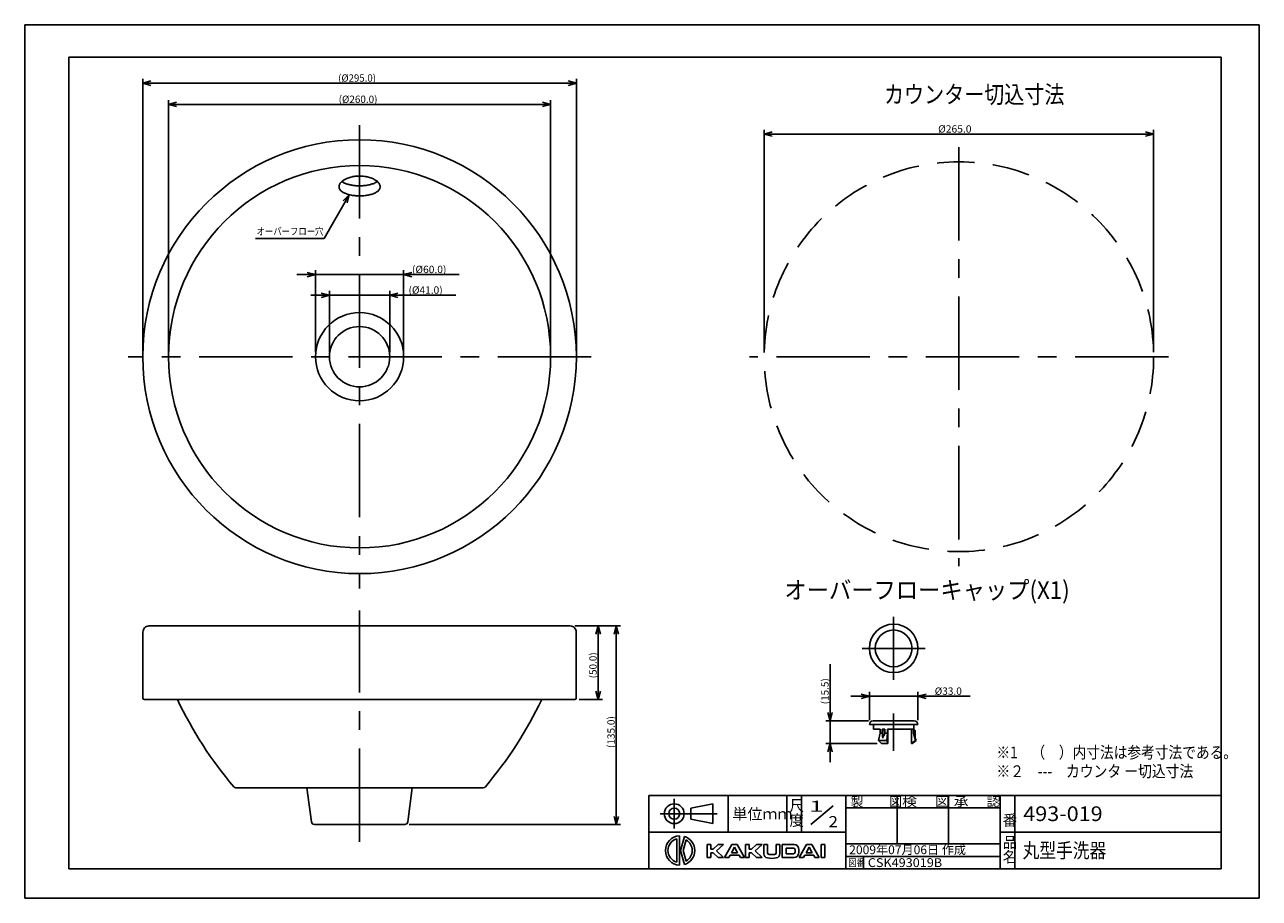
# Model space of a CAD drawing. Extents: x -210 to 210, y -148 to 148.
import ezdxf
from ezdxf.enums import TextEntityAlignment as Align

# ---------------------------------------------------------------- set-up
doc = ezdxf.new("R2010")
doc.units = 0
doc.linetypes.add('CENTER', pattern=[50.8, 31.75, -6.35, 6.35, -6.35])
doc.linetypes.add('DASHED', pattern=[19.05, 12.7, -6.35])
doc.layers.get('0').update_dxf_attribs({"linetype": 'CONTINUOUS'})
doc.layers.get('DEFPOINTS').update_dxf_attribs({"linetype": 'CONTINUOUS'})
doc.layers.add('LY_1', color=254, linetype='CONTINUOUS')
doc.styles.add('MX_DIMTXSTY_2', font='txt.shx', dxfattribs={"width": 1.1, "bigfont": 'extfont.shx'})
doc.styles.add('MX_DIMTXSTY_3', font='txt.shx', dxfattribs={"width": 1.4, "bigfont": 'extfont.shx'})
doc.styles.add('MX_DIMTXSTY_4', font='txt.shx', dxfattribs={"width": 1.15, "bigfont": 'extfont.shx'})
doc.styles.add('MX_DIMTXSTY_5', font='txt.shx', dxfattribs={"width": 1.3, "bigfont": 'extfont.shx'})
doc.styles.add('MX_DIMTXSTY_6', font='txt.shx', dxfattribs={"width": 1.25, "bigfont": 'extfont.shx'})
doc.styles.add('MX_DIMTXSTY_7', font='txt.shx', dxfattribs={"width": 1.35, "bigfont": 'extfont.shx'})
doc.styles.add('MX_NOTE_STANDARD', font='txt.shx', dxfattribs={"bigfont": 'extfont.shx'})
doc.dimstyles.new('MX_DIMSTYLE_CLASS2', dxfattribs={"dimtxt": 2.5, "dimasz": 2.5, "dimexe": 1.5, "dimexo": 1.5, "dimgap": 0.5, "dimtad": 1, "dimlfac": 2, "dimblk1": 'OPEN30', "dimblk2": 'OPEN30', "dimsah": 1, "dimcen": 2.5, "dimazin": 3, "dimtfac": 1, "dimtmove": 0, "dimatfit": 3})

# ---------------------------------------------------------------- blocks, each defined once
blk = doc.blocks.new('$KAKUDAI-3')
at = {"color": 0, "linetype": 'CONTINUOUS'}
for p, q in [((-0.24, 4.994236), (-0.24, -4.994236)), ((0.18, 0), (1.461255, 4.781708)), ((-1.1, 3.99119), (-1.1, -3.99119)), ((1.461255, -4.781708), (0.18, 0)), ((1.070337, 0), (2.0362, 3.604648)), ((2.0362, -3.604648), (1.070337, 0))]:
    blk.add_line(p, q, dxfattribs=at)
for radius, start, end in [(5, 92.751257, 267.248746), (5, 286.992764, 73.007236), (4.14, 105.408581, 254.591422), (4.14, 299.461315, 60.538685)]:
    blk.add_arc((0, 0), radius, start, end, dxfattribs=at)
blk = doc.blocks.new('$KAKUDAI-2')
at = {"color": 0, "linetype": 'CONTINUOUS'}
for p, q in [((0, 4.437302), (0, 0.000015)), ((0.000366, 4.437302), (1.242905, 4.437302)), ((1.242874, 4.437302), (1.242874, 2.810211)), ((2.041729, 2.809854), (3.78704, 4.436829)), ((3.228285, 2.219162), (5.608237, 4.437769)), ((3.786705, 4.437302), (5.608849, 4.437302)), ((5.904288, 0.000176), (8.41872, 4.437407)), ((8.419144, 4.437302), (10.238426, 4.437302)), ((12.752607, -0.000183), (10.238149, 4.437112)), ((13.048416, 4.437317), (13.048416, 0.000015)), ((13.048546, 4.437316), (14.290932, 4.437301)), ((14.29081, 4.437302), (14.29081, 2.810196)), ((15.089013, 2.810919), (16.834306, 4.437876)), ((16.277186, 2.218402), (18.657143, 4.437007)), ((16.834892, 4.437302), (18.656952, 4.437302)), ((19.248566, 4.437302), (19.248566, 1.28949)), ((19.248573, 4.437302), (20.520576, 4.437302)), ((20.5205, 4.437302), (20.5205, 1.622192)), ((23.478714, 4.437302), (24.750725, 4.437302)), ((23.478989, 4.437309), (23.478989, 1.622185)), ((24.750397, 4.437317), (24.750397, 1.28949)), ((25.549355, 4.437317), (25.549355, 0.000015)), ((25.549408, 4.437302), (29.621742, 4.437302)), ((31.287743, 0.000262), (33.80215, 4.437459)), ((33.802635, 4.437317), (35.621895, 4.437317)), ((38.136126, 0.000097), (35.62175, 4.437263)), ((38.72789, 4.437317), (38.72789, 0.000015)), ((38.727936, 4.437317), (39.999947, 4.437317)), ((39.999893, 4.437317), (39.999893, 0.000015)), ((0.000366, 0), (1.242905, 0)), ((1.242905, 2.810196), (2.041748, 2.810196)), ((1.242905, 1.627098), (2.041748, 1.627098)), ((1.243866, 1.627106), (1.243866, 0)), ((2.041563, 1.627004), (3.786919, -0.000054)), ((3.228971, 2.218703), (5.608881, 0.000134)), ((3.786705, 0.000015), (5.608849, 0.000015)), ((5.904747, 0), (7.366676, 0)), ((7.366972, -0.000121), (7.786036, 0.739421)), ((7.785843, 0.739464), (10.871651, 0.739464)), ((8.288605, 1.627098), (10.368835, 1.627098)), ((8.289557, 1.626387), (9.329624, 3.46183)), ((10.368869, 1.627127), (9.328812, 3.462514)), ((11.290678, -0.000035), (10.871566, 0.739584)), ((11.290825, 0), (12.752815, 0)), ((13.0485, 0.000015), (14.290878, 0.000015)), ((14.290756, 2.810212), (15.089454, 2.810197)), ((14.29081, 1.627098), (14.29081, 0)), ((14.290886, 1.627098), (15.089615, 1.627098)), ((15.089823, 1.626855), (16.835171, -0.000145)), ((16.277017, 2.218516), (18.656834, 0.000049)), ((16.834892, 0.000015), (18.656952, 0.000015)), ((25.549408, 0.000015), (29.621742, 0.000015)), ((26.821381, 3.16539), (26.821381, 1.27224)), ((26.821388, 3.1651), (29.318481, 3.1651)), ((26.821388, 1.271919), (29.318481, 1.271919)), ((31.288223, 0), (32.750244, 0)), ((32.750442, -0.000219), (33.169532, 0.739348)), ((33.169319, 0.738998), (36.255188, 0.738998)), ((33.672051, 1.627072), (34.712108, 3.462442)), ((33.672188, 1.627083), (35.752327, 1.627083)), ((35.752436, 1.626965), (34.712341, 3.462418)), ((36.674036, 0.000002), (36.254984, 0.739515)), ((36.674271, 0.000015), (38.136307, 0.000015)), ((38.727936, 0.000015), (39.999947, 0.000015))]:
    blk.add_line(p, q, dxfattribs=at)
for centre, radius, start, end in [((29.621689, 2.958115), 1.479071, 10.671932, 89.999982), ((20.727631, 1.28949), 1.479071, 179.999964, 260.450713), ((21.112137, 1.622177), 0.591628, 179.999964, 263.000915), ((21.999603, 8.85083), 7.874568, 263.000966, 276.999015), ((22.88707, 1.622192), 0.591628, 276.999029, 0), ((23.271584, 1.28949), 1.479071, 279.549258, 0), ((29.318405, 2.573524), 0.591628, 5.59873, 89.999982), ((29.31842, 1.863708), 0.591628, 270.000025, 354.40127), ((29.621689, 1.479218), 1.479071, 270.000025, 349.328068), ((25.69725, 2.218666), 4.230142, 354.401273, 5.598727), ((25.69725, 2.218666), 5.472562, 349.328068, 10.671932), ((21.999603, 8.85083), 9.146571, 260.450737, 279.54923)]:
    blk.add_arc(centre, radius, start, end, dxfattribs=at)
blk = doc.blocks.new('_OPEN30')
at = {"color": 0, "linetype": 'BYBLOCK'}
for p, q in [((-1, 0.267949), (0, 0)), ((0, 0), (-1, -0.267949)), ((0, 0), (-1, 0))]:
    blk.add_line(p, q, dxfattribs=at)
blk = doc.blocks.new('*D3')
at = {"color": 143, "linetype": 'CONTINUOUS'}
for p, q in [((41.561168, 37.1212), (41.561168, 112.815681)), ((41.561168, 111.315681), (174.061168, 111.315681)), ((174.061168, 37.1212), (174.061168, 112.815681))]:
    blk.add_line(p, q, dxfattribs=at)
at = {"layer": 'DEFPOINTS', "color": 0, "linetype": 'CONTINUOUS'}
for p in [(174.061168, 111.315681), (41.561168, 35.6212), (174.061168, 35.6212)]:
    blk.add_point(p, dxfattribs=at)
at = {"color": 143, "linetype": 'CONTINUOUS', "xscale": 2.77, "yscale": 2.77, "zscale": 2.77, "rotation": 180}
blk.add_blockref('_OPEN30', (41.561168, 111.315681), dxfattribs=at)
at = {"color": 143, "linetype": 'CONTINUOUS', "xscale": 2.77, "yscale": 2.77, "zscale": 2.77}
blk.add_blockref('_OPEN30', (174.061168, 111.315681), dxfattribs=at)
at = {"color": 143, "linetype": 'CONTINUOUS', "style": 'MX_DIMTXSTY_2', "width": 1.027313}
blk.add_text('%%c265.0', height=2.5, dxfattribs=at).set_placement((100.739215, 113.065681), align=Align.MIDDLE_LEFT)
blk = doc.blocks.new('*D4')
at = {"color": 143, "linetype": 'CONTINUOUS'}
for p, q in [((63.986213, -88.154607), (63.986213, -68.931644)), ((63.986213, -88.154607), (63.986213, -81.804607)), ((77.104087, -88.154607), (62.486213, -88.154607)), ((63.986213, -95.904607), (63.986213, -88.154607)), ((79.95042, -95.904607), (62.486213, -95.904607)), ((63.986213, -95.904607), (63.986213, -102.254607))]:
    blk.add_line(p, q, dxfattribs=at)
at = {"layer": 'DEFPOINTS', "color": 0, "linetype": 'CONTINUOUS'}
for p in [(63.986213, -88.154607), (78.604087, -88.154607), (81.45042, -95.904607)]:
    blk.add_point(p, dxfattribs=at)
at = {"color": 143, "linetype": 'CONTINUOUS', "xscale": 2.77, "yscale": 2.77, "zscale": 2.77}
for p, rotation in [((63.986213, -88.154607), 270), ((63.986213, -95.904607), 90)]:
    blk.add_blockref('_OPEN30', p, dxfattribs=dict(at, rotation=rotation))
at = {"color": 143, "linetype": 'CONTINUOUS', "style": 'MX_DIMTXSTY_3', "width": 0.989011}
blk.add_text('(15.5)', height=2.5, rotation=90, dxfattribs=at).set_placement((62.236213, -82.530545), align=Align.MIDDLE_LEFT)
blk = doc.blocks.new('*D5')
at = {"color": 143, "linetype": 'CONTINUOUS'}
for p, q in [((77.354087, -87.904607), (77.354087, -78.326573)), ((93.854087, -87.904607), (93.854087, -78.326573)), ((77.354087, -79.826573), (71.004087, -79.826573)), ((77.354087, -79.826573), (93.854087, -79.826573)), ((93.854087, -79.826573), (111.654355, -79.826573)), ((93.854087, -79.826573), (100.204087, -79.826573))]:
    blk.add_line(p, q, dxfattribs=at)
at = {"layer": 'DEFPOINTS', "color": 0, "linetype": 'CONTINUOUS'}
for p in [(93.854087, -79.826573), (77.354087, -89.404607), (93.854087, -89.404607)]:
    blk.add_point(p, dxfattribs=at)
at = {"color": 143, "linetype": 'CONTINUOUS', "xscale": 2.77, "yscale": 2.77, "zscale": 2.77}
blk.add_blockref('_OPEN30', (77.354087, -79.826573), dxfattribs=at)
at = {"color": 143, "linetype": 'CONTINUOUS', "xscale": 2.77, "yscale": 2.77, "zscale": 2.77, "rotation": 180}
blk.add_blockref('_OPEN30', (93.854087, -79.826573), dxfattribs=at)
at = {"color": 143, "linetype": 'CONTINUOUS', "style": 'MX_DIMTXSTY_4', "width": 1.008888}
blk.add_text('%%c33.0', height=2.5, dxfattribs=at).set_placement((99.574725, -78.076573), align=Align.MIDDLE_LEFT)
blk = doc.blocks.new('*D6')
at = {"color": 143, "linetype": 'CONTINUOUS'}
for p, q in [((-106.32925, 56.538735), (-112.67925, 56.538735)), ((-106.32925, 37.121199), (-106.32925, 58.038735)), ((-106.32925, 56.538735), (-85.82925, 56.538735)), ((-85.82925, 37.121199), (-85.82925, 58.038735)), ((-85.82925, 56.538735), (-63.369659, 56.538735)), ((-85.82925, 56.538735), (-79.47925, 56.538735))]:
    blk.add_line(p, q, dxfattribs=at)
at = {"layer": 'DEFPOINTS', "color": 0, "linetype": 'CONTINUOUS'}
for p in [(-85.82925, 56.538735), (-106.32925, 35.621199), (-85.82925, 35.621199)]:
    blk.add_point(p, dxfattribs=at)
at = {"color": 143, "linetype": 'CONTINUOUS', "xscale": 2.77, "yscale": 2.77, "zscale": 2.77}
blk.add_blockref('_OPEN30', (-106.32925, 56.538735), dxfattribs=at)
at = {"color": 143, "linetype": 'CONTINUOUS', "xscale": 2.77, "yscale": 2.77, "zscale": 2.77, "rotation": 180}
blk.add_blockref('_OPEN30', (-85.82925, 56.538735), dxfattribs=at)
at = {"color": 143, "linetype": 'CONTINUOUS', "style": 'MX_DIMTXSTY_5', "width": 1.014143}
blk.add_text('(%%c41.0)', height=2.5, dxfattribs=at).set_placement((-79.432957, 58.288735), align=Align.MIDDLE_LEFT)
blk = doc.blocks.new('*D7')
at = {"color": 143, "linetype": 'CONTINUOUS'}
for p, q in [((-111.07925, 63.549926), (-117.42925, 63.549926)), ((-111.07925, 37.1212), (-111.07925, 65.049926)), ((-111.07925, 63.549926), (-81.07925, 63.549926)), ((-81.07925, 37.1212), (-81.07925, 65.049926)), ((-81.07925, 63.549926), (-62.201126, 63.549926)), ((-81.07925, 63.549926), (-74.72925, 63.549926))]:
    blk.add_line(p, q, dxfattribs=at)
at = {"layer": 'DEFPOINTS', "color": 0, "linetype": 'CONTINUOUS'}
for p in [(-81.07925, 63.549926), (-111.07925, 35.6212), (-81.07925, 35.6212)]:
    blk.add_point(p, dxfattribs=at)
at = {"color": 143, "linetype": 'CONTINUOUS', "xscale": 2.77, "yscale": 2.77, "zscale": 2.77}
blk.add_blockref('_OPEN30', (-111.07925, 63.549926), dxfattribs=at)
at = {"color": 143, "linetype": 'CONTINUOUS', "xscale": 2.77, "yscale": 2.77, "zscale": 2.77, "rotation": 180}
blk.add_blockref('_OPEN30', (-81.07925, 63.549926), dxfattribs=at)
at = {"color": 143, "linetype": 'CONTINUOUS', "style": 'MX_DIMTXSTY_6', "width": 1.022609}
blk.add_text('(%%c60.0)', height=2.5, dxfattribs=at).set_placement((-78.25243, 65.299926), align=Align.MIDDLE_LEFT)
blk = doc.blocks.new('*D8')
at = {"color": 143, "linetype": 'CONTINUOUS'}
for p, q in [((-161.07925, 37.121199), (-161.07925, 122.894926)), ((-31.07925, 37.121199), (-31.07925, 122.894926)), ((-161.07925, 121.394926), (-31.07925, 121.394926))]:
    blk.add_line(p, q, dxfattribs=at)
at = {"layer": 'DEFPOINTS', "color": 0, "linetype": 'CONTINUOUS'}
for p in [(-31.07925, 121.394926), (-161.07925, 35.621199), (-31.07925, 35.621199)]:
    blk.add_point(p, dxfattribs=at)
at = {"color": 143, "linetype": 'CONTINUOUS', "xscale": 2.77, "yscale": 2.77, "zscale": 2.77, "rotation": 180}
blk.add_blockref('_OPEN30', (-161.07925, 121.394926), dxfattribs=at)
at = {"color": 143, "linetype": 'CONTINUOUS', "xscale": 2.77, "yscale": 2.77, "zscale": 2.77}
blk.add_blockref('_OPEN30', (-31.07925, 121.394926), dxfattribs=at)
at = {"color": 143, "linetype": 'CONTINUOUS', "style": 'MX_DIMTXSTY_6', "width": 0.988235}
blk.add_text('(%%c260.0)', height=2.5, dxfattribs=at).set_placement((-103.188215, 123.144926), align=Align.MIDDLE_LEFT)
blk = doc.blocks.new('*D9')
at = {"color": 143, "linetype": 'CONTINUOUS'}
for p, q in [((-22.900311, -55.906187), (-13.407381, -55.906187)), ((-14.907381, -55.906187), (-14.907381, -80.906187)), ((-21.400311, -80.906187), (-13.407381, -80.906187))]:
    blk.add_line(p, q, dxfattribs=at)
at = {"layer": 'DEFPOINTS', "color": 0, "linetype": 'CONTINUOUS'}
for p in [(-24.400311, -55.906187), (-22.900311, -80.906187), (-14.907381, -80.906187)]:
    blk.add_point(p, dxfattribs=at)
at = {"color": 143, "linetype": 'CONTINUOUS', "xscale": 2.77, "yscale": 2.77, "zscale": 2.77}
for p, rotation in [((-14.907381, -55.906187), 90), ((-14.907381, -80.906187), 270)]:
    blk.add_blockref('_OPEN30', p, dxfattribs=dict(at, rotation=rotation))
at = {"color": 143, "linetype": 'CONTINUOUS', "style": 'MX_DIMTXSTY_3', "width": 0.989011}
blk.add_text('(50.0)', height=2.5, rotation=90, dxfattribs=at).set_placement((-16.657381, -73.714937), align=Align.MIDDLE_LEFT)
blk = doc.blocks.new('*D10')
at = {"color": 143, "linetype": 'CONTINUOUS'}
for p, q in [((-22.900312, -55.906187), (-7.273195, -55.906187)), ((-8.773195, -55.906187), (-8.773195, -123.406187)), ((-79.205484, -123.406187), (-7.273195, -123.406187))]:
    blk.add_line(p, q, dxfattribs=at)
at = {"layer": 'DEFPOINTS', "color": 0, "linetype": 'CONTINUOUS'}
for p in [(-24.400312, -55.906187), (-80.705484, -123.406187), (-8.773195, -123.406187)]:
    blk.add_point(p, dxfattribs=at)
at = {"color": 143, "linetype": 'CONTINUOUS', "xscale": 2.77, "yscale": 2.77, "zscale": 2.77}
for p, rotation in [((-8.773195, -55.906187), 90), ((-8.773195, -123.406187), 270)]:
    blk.add_blockref('_OPEN30', p, dxfattribs=dict(at, rotation=rotation))
at = {"color": 143, "linetype": 'CONTINUOUS', "style": 'MX_DIMTXSTY_7', "width": 1.003584}
blk.add_text('(135.0)', height=2.5, rotation=90, dxfattribs=at).set_placement((-10.523195, -97.436309), align=Align.MIDDLE_LEFT)
blk = doc.blocks.new('*D11')
at = {"color": 143, "linetype": 'CONTINUOUS'}
for p, q in [((-169.82925, 37.121198), (-169.82925, 130.126188)), ((-169.82925, 128.626188), (-22.32925, 128.626188)), ((-22.32925, 37.121198), (-22.32925, 130.126188))]:
    blk.add_line(p, q, dxfattribs=at)
at = {"layer": 'DEFPOINTS', "color": 0, "linetype": 'CONTINUOUS'}
for p in [(-22.32925, 128.626188), (-169.82925, 35.621198), (-22.32925, 35.621198)]:
    blk.add_point(p, dxfattribs=at)
at = {"color": 143, "linetype": 'CONTINUOUS', "xscale": 2.77, "yscale": 2.77, "zscale": 2.77, "rotation": 180}
blk.add_blockref('_OPEN30', (-169.82925, 128.626188), dxfattribs=at)
at = {"color": 143, "linetype": 'CONTINUOUS', "xscale": 2.77, "yscale": 2.77, "zscale": 2.77}
blk.add_blockref('_OPEN30', (-22.32925, 128.626188), dxfattribs=at)
at = {"color": 143, "linetype": 'CONTINUOUS', "style": 'MX_DIMTXSTY_6', "width": 0.963441}
blk.add_text('(%%c295.0)', height=2.5, dxfattribs=at).set_placement((-103.362088, 130.376188), align=Align.MIDDLE_LEFT)

msp = doc.modelspace()

# ---------------------------------------------------------------- linework, layer by layer
at = {"layer": 'LY_1', "color": 130, "linetype": 'CONTINUOUS'}
for p, q in [((-210, 148.5), (210, 148.5)), ((-210, -148.5), (-210, 148.5)), ((210, -148.5), (210, 148.5)), ((2.300003, -113.5), (197, -113.5)), ((2.300003, -113.5), (2.300003, -138.5)), ((16.584476, -117.875024), (24.084476, -116.375024)), ((24.084488, -116.375), (24.084488, -123.124985)), ((29.300003, -113.5), (29.300003, -126)), ((49.300003, -113.5), (49.300003, -126)), ((54.300003, -113.5), (54.300003, -126)), ((65.082363, -117.014698), (57.379039, -123.434135)), ((69.300003, -113.5), (69.300003, -138.5)), ((86.800003, -113.5), (86.800003, -130)), ((104.300003, -113.5), (104.300003, -130)), ((121.800003, -113.5), (121.800003, -138.5)), ((126.800003, -113.5), (126.800003, -138.5)), ((16.584488, -117.875), (16.584488, -121.624985)), ((16.584493, -121.625019), (24.084493, -123.125019)), ((69.300003, -117.75), (121.800003, -117.75)), ((2.300003, -126), (69.300003, -126)), ((121.800003, -126), (197, -126)), ((69.300003, -130), (121.800003, -130)), ((69.300003, -134.25), (121.800003, -134.25)), ((75.300003, -134.25), (75.300003, -138.5)), ((-210, -148.5), (210, -148.5))]:
    msp.add_line(p, q, dxfattribs=at)
at = {"layer": 'LY_1', "color": 120, "linetype": 'CONTINUOUS'}
for p, q in [((-195, 137.5), (197, 137.5)), ((-195, -138.5), (-195, 137.5)), ((197, -138.5), (197, 137.5)), ((-195, -138.5), (197, -138.5))]:
    msp.add_line(p, q, dxfattribs=at)
at = {"layer": 'LY_1', "color": 110, "linetype": 'CENTER'}
for p, q in [((-96.07925, 114.371201), (-96.07925, -43.128799)), ((107.811168, 106.871201), (107.811168, -35.628799)), ((-17.32925, 35.621201), (-174.82925, 35.621201)), ((179.061168, 35.621201), (36.561168, 35.621201)), ((-96.07925, -129.348601), (-96.07925, -50.616436)), ((85.604087, -74.28091), (85.604087, -52.78091)), ((96.354087, -63.53091), (74.854087, -63.53091)), ((85.604087, -98.404607), (85.604087, -85.654607))]:
    msp.add_line(p, q, dxfattribs=at)
at = {"layer": 'LY_1', "color": 3, "linetype": 'CONTINUOUS'}
for p, q in [((-169.75819, -57.906187), (-169.75819, -80.406187)), ((-167.75819, -55.906187), (-96.07925, -55.906187)), ((-24.400311, -55.906187), (-96.07925, -55.906187)), ((-22.400311, -57.906187), (-22.400311, -80.406187)), ((-169.25819, -80.906187), (-96.07925, -80.906187)), ((-22.900311, -80.906187), (-96.07925, -80.906187)), ((92.604087, -88.154607), (78.604087, -88.154607)), ((93.854087, -89.404607), (77.354087, -89.404607)), ((78.729087, -89.404607), (78.729087, -91.004607)), ((78.729087, -91.004607), (81.00779, -91.004607)), ((81.00779, -91.004607), (81.00779, -92.404607)), ((81.916587, -91.504607), (81.726375, -91.004607)), ((81.726375, -92.404607), (81.726375, -91.004607)), ((81.726375, -91.004607), (82.626467, -91.004607)), ((82.626467, -91.004607), (81.916587, -91.504607)), ((81.916587, -94.017511), (81.916587, -91.504607)), ((82.626467, -91.004607), (82.626467, -92.404607)), ((83.474509, -91.004607), (92.329962, -91.004607)), ((83.474509, -92.404607), (83.474509, -91.004607)), ((83.636522, -91.004607), (83.636522, -95.904607)), ((91.725319, -95.904607), (91.725319, -91.004607)), ((92.329962, -91.004607), (92.329962, -92.404607)), ((92.979087, -91.504607), (92.459418, -91.004607)), ((92.459418, -92.404607), (92.459418, -91.004607)), ((92.459418, -91.004607), (92.479087, -91.004607)), ((92.479087, -91.004607), (92.479087, -89.404607)), ((92.979087, -91.504607), (92.479087, -91.004607)), ((92.979087, -94.017511), (92.979087, -91.504607)), ((81.00779, -92.404607), (80.459086, -94.904607)), ((83.273669, -94.904607), (80.459086, -94.904607)), ((80.459086, -94.904607), (81.450419, -95.904607)), ((81.726375, -92.404607), (81.00779, -92.404607)), ((83.636522, -95.904607), (81.450419, -95.904607)), ((83.474509, -92.404607), (82.626467, -92.404607)), ((83.273669, -94.904607), (83.474509, -92.404607)), ((83.636522, -95.904607), (83.273669, -94.904607)), ((93.079505, -94.904607), (91.725319, -95.904607)), ((91.854087, -95.904607), (91.725319, -95.904607)), ((91.854087, -95.904607), (93.254087, -94.904607)), ((92.329962, -92.404607), (93.079505, -94.904607)), ((92.459418, -92.404607), (92.329962, -92.404607)), ((93.254087, -94.904607), (92.979087, -94.017511)), ((93.254087, -94.904607), (93.079505, -94.904607)), ((-96.07925, -110.906187), (-138.117575, -110.906187)), ((-112.444348, -122.537542), (-113.985539, -110.906187)), ((-96.07925, -110.906187), (-54.040925, -110.906187)), ((-79.714152, -122.537542), (-78.172961, -110.906187)), ((-96.07925, -123.406187), (-111.453013, -123.406187)), ((-96.07925, -123.406187), (-80.705487, -123.406187))]:
    msp.add_line(p, q, dxfattribs=at)
at = {"layer": 'LY_1', "color": 140, "linetype": 'CENTER'}
for p, q in [((10.959488, -114.676636), (10.959488, -124.753326)), ((6.19104, -119.75), (25.624664, -119.75))]:
    msp.add_line(p, q, dxfattribs=at)
at = {"layer": 'LY_1', "color": 3, "linetype": 'CONTINUOUS'}
for points in [[(-103.075706, 93.411232), (-103.075562, 93.430285), (-103.0627, 93.618335), (-103.021613, 93.834947), (-102.952662, 94.051774), (-102.890607, 94.197533), (-102.791277, 94.386202), (-102.67119, 94.573306), (-102.530905, 94.757905), (-102.345623, 94.965758), (-102.134994, 95.168665), (-101.979159, 95.302112), (-101.817849, 95.428535), (-101.645854, 95.552416), (-101.464148, 95.672942), (-101.270215, 95.791503), (-101.066942, 95.906079), (-100.851524, 96.017978), (-100.627242, 96.125246), (-100.393396, 96.228087), (-100.079188, 96.353271), (-99.752139, 96.469388), (-99.41376, 96.575776), (-99.012702, 96.685313), (-98.599408, 96.780972), (-98.314742, 96.837337), (-97.943553, 96.899759), (-97.566224, 96.950942), (-97.184521, 96.990585), (-96.742513, 97.02162), (-96.297759, 97.03712), (-95.997331, 97.038738), (-95.612261, 97.030378), (-95.22834, 97.01035), (-94.847349, 96.978772), (-94.415285, 96.928459), (-93.989973, 96.863399), (-93.708016, 96.811399), (-93.349634, 96.734578), (-92.999364, 96.647286), (-92.658796, 96.550017), (-92.281386, 96.426644), (-91.919183, 96.291252), (-91.684428, 96.193588), (-91.389997, 96.058707), (-91.109787, 95.915887), (-90.845055, 95.765903), (-90.561465, 95.585765), (-90.300065, 95.397729), (-90.13698, 95.267032), (-89.940407, 95.092062), (-89.762756, 94.912694), (-89.604845, 94.729862), (-89.448623, 94.516658), (-89.319455, 94.300586), (-89.247965, 94.153851), (-89.174251, 93.962946), (-89.122018, 93.771627), (-89.091529, 93.580835), (-89.082794, 93.411204)], [(-101.063539, 91.171231), (-101.358711, 91.30827), (-101.633525, 91.45422), (-101.807507, 91.557941), (-101.97135, 91.665453), (-102.126902, 91.77826), (-102.271439, 91.894672), (-102.405278, 92.015089), (-102.561154, 92.175803), (-102.697209, 92.341751), (-102.812825, 92.512238), (-102.919842, 92.712873), (-102.999266, 92.918287), (-103.03705, 93.059029), (-103.067006, 93.24356), (-103.075706, 93.411232)], [(-102.123414, 95.17903), (-102.106929, 95.167121), (-101.948973, 95.059412), (-101.779008, 94.954679), (-101.598049, 94.853628)], [(-101.598049, 94.853628), (-101.415242, 94.760357), (-101.223286, 94.670204), (-101.021077, 94.582745), (-100.810276, 94.498777), (-100.586389, 94.416754), (-100.354321, 94.338701), (-100.112695, 94.264245), (-99.86364, 94.194122), (-99.616706, 94.130701), (-99.363706, 94.071564), (-99.103254, 94.01646), (-98.837544, 93.965916), (-98.561097, 93.919088), (-98.280145, 93.877215), (-97.993085, 93.840134), (-97.702498, 93.808242), (-97.305027, 93.7735), (-96.902062, 93.748424), (-96.492087, 93.733138), (-96.07925, 93.728012)], [(-89.082794, 93.411204), (-89.083512, 93.363324), (-89.104259, 93.148069), (-89.134476, 93.004705), (-89.192523, 92.822791), (-89.271986, 92.64409), (-89.372513, 92.469402), (-89.513495, 92.2745), (-89.681311, 92.086044), (-89.809253, 91.962993), (-89.991102, 91.809668), (-90.191852, 91.662249), (-90.410575, 91.521305), (-90.682869, 91.367959), (-90.977009, 91.22381), (-91.186993, 91.132048), (-91.471921, 91.019992), (-91.77125, 90.915504), (-92.083595, 90.818921), (-92.456802, 90.718045), (-92.844649, 90.627859), (-93.113512, 90.573206), (-93.470117, 90.509782), (-93.835051, 90.454761), (-94.206627, 90.408294), (-94.639715, 90.365588), (-95.078642, 90.334208), (-95.376855, 90.31948), (-95.764852, 90.308115), (-96.154121, 90.305434), (-96.542857, 90.311446), (-96.986732, 90.329049), (-97.426921, 90.358044), (-97.720605, 90.383998), (-98.096049, 90.425224), (-98.465551, 90.475044), (-98.827401, 90.53332), (-99.231744, 90.610523), (-99.623291, 90.698664), (-99.879142, 90.764163), (-100.193204, 90.854109), (-100.495081, 90.951688), (-100.786409, 91.057742), (-101.063539, 91.171231)], [(-96.07925, 93.728012), (-95.718784, 93.731919), (-95.358317, 93.74367), (-94.974032, 93.764954), (-94.592843, 93.795154), (-94.216504, 93.83412), (-93.835229, 93.883294), (-93.460936, 93.941506), (-93.095445, 94.008452), (-92.749581, 94.081732), (-92.413667, 94.162895), (-92.089248, 94.251545), (-91.768239, 94.350373), (-91.460975, 94.456619), (-91.168953, 94.569738), (-90.854167, 94.707365), (-90.560451, 94.853628)], [(-90.035087, 95.17903), (-90.051571, 95.167121), (-90.209527, 95.059412), (-90.379493, 94.954679), (-90.560451, 94.853628)], [(81.916587, -94.017511), (81.870321, -93.612863), (81.823094, -93.208327), (81.775208, -92.80641), (81.726375, -92.404607)], [(82.626467, -92.404607), (82.444523, -92.805693), (82.265591, -93.208136), (82.08957, -93.61217), (81.916587, -94.017511)], [(92.979087, -94.017511), (92.852577, -93.61254), (92.723659, -93.208327), (92.59273, -92.806074), (92.459418, -92.404607)]]:
    msp.add_lwpolyline(points, dxfattribs=at)
at = {"layer": 'LY_1', "color": 143, "linetype": 'CONTINUOUS'}
msp.add_lwpolyline([(-99.623291, 90.698664), (-108.159628, 75.775921), (-131.466284, 75.775921)], dxfattribs=at)
at = {"layer": 'LY_1', "color": 3, "linetype": 'CONTINUOUS'}
for centre, radius in [((-96.07925, 35.621201), 73.75), ((-96.07925, 35.621201), 65), ((-96.07925, 35.621201), 15), ((-96.07925, 35.621201), 10.25), ((85.604087, -63.53091), 8.25), ((85.604087, -63.53091), 6.25)]:
    msp.add_circle(centre, radius, dxfattribs=at)
at = {"layer": 'LY_1', "color": 110, "linetype": 'DASHED'}
msp.add_circle((107.811168, 35.621201), 66.25, dxfattribs=at)
at = {"layer": 'LY_1', "color": 130, "linetype": 'CONTINUOUS'}
for radius in [3.375, 1.875]:
    msp.add_circle((10.959488, -119.75), radius, dxfattribs=at)
at = {"layer": 'LY_1', "color": 3, "linetype": 'CONTINUOUS'}
for centre, radius, start, end in [((-167.75819, -57.906187), 2, 90, 182), ((-24.400311, -57.906187), 2, 358, 90), ((-169.25819, -80.406187), 0.5, 180, 270), ((-35.539228, -22.794167), 135.576452, 205.380594, 220.338723), ((-156.619273, -22.794167), 135.576452, 319.661277, 334.619406), ((-22.900311, -80.406187), 0.5, 270, 0), ((78.604087, -89.404607), 1.25, 90, 180), ((92.604087, -89.404607), 1.25, 0, 90), ((-138.117575, -109.906187), 1, 220.338723, 270), ((-54.040925, -109.906187), 1, 270, 319.661277), ((-111.453013, -122.406187), 1, 187.547901, 270), ((-80.705487, -122.406187), 1, 270, 352.452099)]:
    msp.add_arc(centre, radius, start, end, dxfattribs=at)

# ---------------------------------------------------------------- block references
at = {"layer": 'LY_1', "color": 143, "linetype": 'CONTINUOUS', "xscale": 2.77, "yscale": 2.77, "zscale": 2.77, "rotation": 60.228916}
msp.add_blockref('_OPEN30', (-99.623291, 90.698664), dxfattribs=at)
at = {"layer": 'LY_1', "color": 143, "linetype": 'BYBLOCK'}
for name, p in [('$KAKUDAI-3', (12.959488, -132.25)), ('$KAKUDAI-2', (22.170097, -134.630508))]:
    msp.add_blockref(name, p, dxfattribs=at)

# ---------------------------------------------------------------- texts
at = {"layer": 'LY_1', "color": 143, "linetype": 'CONTINUOUS', "style": 'MX_NOTE_STANDARD'}
for s, height, width, p in [('カウンター切込寸法', 6, 0.833333, (82.323118, 121.806893)), ('オーバーフローキャップ(X1)', 6, 0.925926, (48.450482, -46.69869)), ('※1\u3000（\u3000）内寸法は参考寸法である。', 4, 0.85443, (120.56962, -100.9)), ('※２\u3000---\u3000カウンタ ー切込寸法', 4, 0.860215, (120.573477, -107.3))]:
    msp.add_text(s, height=height, dxfattribs=dict(at, width=width)).set_placement(p)
for s, height, width, p in [('オーバーフロー穴', 2.5, 0.833333, (-131.119062, 78.275921)), ('493-019', 5, 1.076923, (129.697439, -119.75)), ('2009年07月06日 作成', 3, 1.004785, (70.483624, -132)), ('丸型手洗器', 5, 0.833333, (129.494447, -132.25)), ('図番', 2.5, 0.833333, (70.147225, -136.375)), ('CSK493019B', 3, 1.052632, (76.826319, -136.375))]:
    msp.add_text(s, height=height, dxfattribs=dict(at, width=width)).set_placement(p, align=Align.MIDDLE_LEFT)
at = {"layer": 'LY_1', "color": 140, "linetype": 'CONTINUOUS', "style": 'MX_NOTE_STANDARD'}
for s, height, p in [('単位ｍｍ', 3.75, (30.728149, -119.826172)), ('製\u3000\u3000図', 3.2, (70.9681, -115.623474))]:
    msp.add_text(s, height=height, dxfattribs=at).set_placement(p, align=Align.MIDDLE_LEFT)
for s, height, width, p in [('尺', 3.75, 0.9525, (50.214087, -116.96962)), ('検\u3000 図', 3.2, 1.142857, (88.544291, -115.623474)), ('承 \u3000認', 3.2, 1.142857, (106.044291, -115.623474)), ('度', 3.75, 0.9525, (50.214087, -121.96962)), ('番', 3.75, 0.9525, (122.714087, -121.96962)), ('品', 3.75, 0.9525, (122.714087, -129.46962)), ('名', 3.75, 0.9525, (122.714087, -134.46962))]:
    msp.add_text(s, height=height, dxfattribs=dict(at, width=width)).set_placement(p, align=Align.MIDDLE_LEFT)
at = {"layer": 'LY_1', "color": 110, "linetype": 'CONTINUOUS', "style": 'MX_NOTE_STANDARD'}
for s, width, p in [('1', 1.7145, (56.883681, -117.207664)), ('2', 1.143, (63.429821, -122.444679))]:
    msp.add_text(s, height=3.75, dxfattribs=dict(at, width=width)).set_placement(p, align=Align.MIDDLE_LEFT)

# ---------------------------------------------------------------- dimensions: what is measured, and where the dimension line sits
at = {"layer": 'LY_1', "color": 143, "linetype": 'CONTINUOUS'}
for base, p1, p2, text, picture, middle in [((-22.32925, 128.626188), (-169.82925, 35.621198), (-22.32925, 35.621198), '(%%c<>)', '*D11', (-94.726963, 128.626188)), ((-31.07925, 121.394926), (-161.07925, 35.621199), (-31.07925, 35.621199), '(%%c<>)', '*D8', (-94.588215, 121.394926)), ((174.061168, 111.315681), (41.561168, 35.6212), (174.061168, 35.6212), '%%c<>', '*D3', (107.811168, 111.315681)), ((-81.07925, 63.549926), (-111.07925, 35.6212), (-81.07925, 35.6212), '(%%c<>)', '*D7', (-70.951126, 63.549926)), ((-85.82925, 56.538735), (-106.32925, 35.621199), (-85.82925, 35.621199), '(%%c<>)', '*D6', (-72.119659, 56.538735)), ((93.854087, -79.826573), (77.354087, -89.404607), (93.854087, -89.404607), '%%c<>', '*D5', (105.404355, -79.826573))]:
    dim = msp.add_linear_dim(base=base, p1=p1, p2=p2, text=text, dimstyle='MX_DIMSTYLE_CLASS2', override={"dimasz": 2.77, "dimdec": 1, "dimzin": 0}, dxfattribs=at)
    dim.commit()
    dim.dimension.update_dxf_attribs({"geometry": picture, "text_midpoint": middle, "dimtype": 128})
for base, p1, p2, override, picture, middle in [((-8.773195, -123.406187), (-24.400312, -55.906187), (-80.705484, -123.406187), {"dimasz": 2.77, "dimdec": 1, "dimzin": 0}, '*D10', (-8.773195, -90.108053)), ((-14.907381, -80.906187), (-24.400311, -55.906187), (-22.900311, -80.906187), {"dimasz": 2.77, "dimdec": 1, "dimzin": 0}, '*D9', (-14.907381, -67.616035)), ((63.986213, -88.154607), (81.45042, -95.904607), (78.604087, -88.154607), {"dimasz": 2.77, "dimdec": 1, "dimtzin": 8}, '*D4', (63.986213, -76.431644))]:
    dim = msp.add_linear_dim(base=base, p1=p1, p2=p2, angle=90, text='(<>)', dimstyle='MX_DIMSTYLE_CLASS2', override=override, dxfattribs=at)
    dim.commit()
    dim.dimension.update_dxf_attribs({"geometry": picture, "text_midpoint": middle, "dimtype": 128})

doc.saveas('drawing.dxf')
